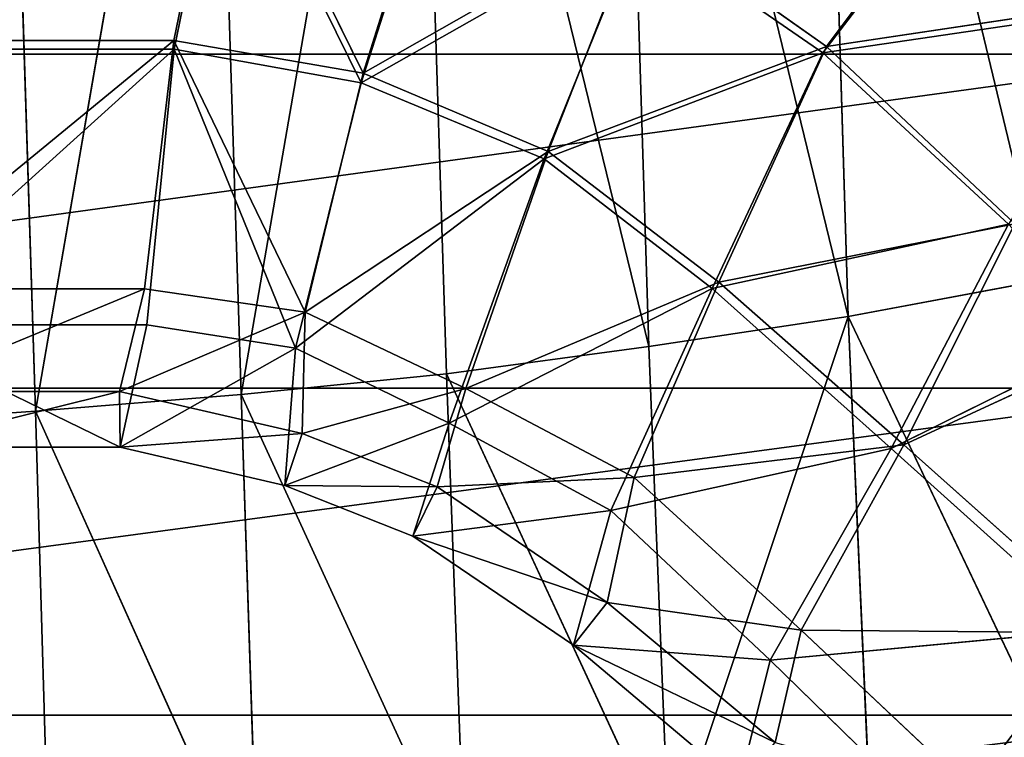
# Model space of a CAD drawing. Extents: x -327 to 321, y -332 to 363.
# Drawn here: x -1 to 15, y -295 to -284 of the extents above; entities that cross this region are included whole.
import ezdxf

# ---------------------------------------------------------------- set-up
doc = ezdxf.new("R2010")
doc.units = 0
doc.header["$MEASUREMENT"] = 0
doc.layers.get('0').update_dxf_attribs({"linetype": 'CONTINUOUS'})

# ---------------------------------------------------------------- blocks, each defined once
blk = doc.blocks.new('CYLINDER05')
for p, q in [((143.559, -278.563, 46.373), (105.992, -288.629, 46.373)), ((143.559, -278.563, -2.129), (105.992, -288.629, -2.129)), ((144.908, -283.599, 47.481), (107.342, -293.665, 47.481)), ((144.908, -283.599, -3.238), (107.342, -293.665, -3.238)), ((146.288, -288.748, 47.481), (108.721, -298.814, 47.481)), ((146.288, -288.748, -3.238), (108.721, -298.814, -3.238))]:
    blk.add_line(p, q)
mesh = blk.add_polyface()
corners = [(105.992, -288.629, 46.373), (142.298, -273.859, 44.204), (104.732, -283.925, 44.204), (143.559, -278.563, 46.373)]
mesh.append_faces([[corners[k] for k in face] for face in [(0, 1, 2), (1, 0, 3)]], dxfattribs={"vtx0": -1})
mesh = blk.add_polyface()
corners = [(142.298, -273.859, 0.039), (105.992, -288.629, -2.129), (104.732, -283.925, 0.039), (143.559, -278.563, -2.129)]
mesh.append_faces([[corners[k] for k in face] for face in [(0, 1, 2), (1, 0, 3)]], dxfattribs={"vtx0": -1})
mesh = blk.add_polyface()
corners = [(107.342, -293.665, 47.481), (143.559, -278.563, 46.373), (105.992, -288.629, 46.373), (144.908, -283.599, 47.481)]
mesh.append_faces([[corners[k] for k in face] for face in [(0, 1, 2), (1, 0, 3)]], dxfattribs={"vtx0": -1})
mesh = blk.add_polyface()
corners = [(143.559, -278.563, -2.129), (107.342, -293.665, -3.238), (105.992, -288.629, -2.129), (144.908, -283.599, -3.238)]
mesh.append_faces([[corners[k] for k in face] for face in [(0, 1, 2), (1, 0, 3)]], dxfattribs={"vtx0": -1})
mesh = blk.add_polyface()
corners = [(108.721, -298.814, 47.481), (144.908, -283.599, 47.481), (107.342, -293.665, 47.481), (146.288, -288.748, 47.481)]
mesh.append_faces([[corners[k] for k in face] for face in [(0, 1, 2), (1, 0, 3)]], dxfattribs={"vtx0": -1})
mesh = blk.add_polyface()
corners = [(144.908, -283.599, -3.238), (108.721, -298.814, -3.238), (107.342, -293.665, -3.238), (146.288, -288.748, -3.238)]
mesh.append_faces([[corners[k] for k in face] for face in [(0, 1, 2), (1, 0, 3)]], dxfattribs={"vtx0": -1})
mesh = blk.add_polyface()
corners = [(110.071, -303.851, 46.373), (146.288, -288.748, 47.481), (108.721, -298.814, 47.481), (147.637, -293.785, 46.373)]
mesh.append_faces([[corners[k] for k in face] for face in [(0, 1, 2), (1, 0, 3)]], dxfattribs={"vtx0": -1})
mesh = blk.add_polyface()
corners = [(146.288, -288.748, -3.238), (110.071, -303.851, -2.129), (108.721, -298.814, -3.238), (147.638, -293.785, -2.129)]
mesh.append_faces([[corners[k] for k in face] for face in [(0, 1, 2), (1, 0, 3)]], dxfattribs={"vtx0": -1})
blk = doc.blocks.new('GROUP033_1')
for p, q in [((113.21, -285.542, 61.055), (113.251, -287.59, 52.207)), ((113.21, -285.542, 61.055), (116.338, -287.008, 61.007)), ((109.917, -285.721, 52.017), (113.251, -287.59, 52.207)), ((112.894, -288.181, 52.816), (109.405, -286.303, 52.512)), ((112.894, -288.181, 52.816), (112.833, -286.342, 61.306)), ((116, -287.806, 61.315), (112.833, -286.342, 61.306)), ((112.833, -286.342, 61.306), (116.338, -287.008, 61.007)), ((113.251, -287.59, 52.207), (116.338, -287.008, 61.007)), ((116, -287.806, 61.315), (116.338, -287.008, 61.007)), ((116.338, -287.008, 61.007), (116.32, -289.242, 52.227)), ((116.338, -287.008, 61.007), (119.269, -288.027, 61.031)), ((124.141, -288.192, 61.065), (127.606, -287.264, 61.065)), ((113.251, -287.59, 52.207), (108.404, -289.389, 49.776)), ((112.26, -291.349, 50.604), (113.251, -287.59, 52.207)), ((113.251, -287.59, 52.207), (116.32, -289.242, 52.227)), ((116, -287.806, 61.315), (112.894, -288.181, 52.816)), ((116.098, -289.842, 52.888), (116, -287.806, 61.315)), ((119.096, -288.887, 61.307), (116, -287.806, 61.315)), ((116, -287.806, 61.315), (119.269, -288.027, 61.031)), ((116.32, -289.242, 52.227), (119.269, -288.027, 61.031)), ((119.096, -288.887, 61.307), (119.269, -288.027, 61.031)), ((119.269, -288.027, 61.031), (119.175, -289.916, 51.943)), ((119.269, -288.027, 61.031), (121.447, -288.278, 61.029)), ((124.385, -289.043, 61.316), (127.819, -288.123, 61.316)), ((108.057, -289.434, 50.627), (112.894, -288.181, 52.816)), ((112.894, -288.181, 52.816), (112.077, -291.461, 51.498)), ((116.098, -289.842, 52.888), (112.894, -288.181, 52.816)), ((119.096, -288.887, 61.307), (121.447, -288.278, 61.029)), ((119.175, -289.916, 51.943), (121.447, -288.278, 61.029)), ((121.397, -289.152, 61.312), (124.141, -288.192, 61.065)), ((121.397, -289.152, 61.312), (121.447, -288.278, 61.029)), ((121.447, -288.278, 61.029), (124.141, -288.192, 61.065)), ((121.447, -288.278, 61.029), (121.849, -290.442, 51.985)), ((121.849, -290.442, 51.985), (124.141, -288.192, 61.065)), ((124.141, -288.192, 61.065), (124.238, -290.185, 51.625)), ((124.385, -289.043, 61.316), (124.141, -288.192, 61.065)), ((119.096, -288.887, 61.307), (116.098, -289.842, 52.888)), ((119.06, -290.521, 52.626), (119.096, -288.887, 61.307)), ((121.397, -289.152, 61.312), (119.096, -288.887, 61.307)), ((124.385, -289.043, 61.316), (121.397, -289.152, 61.312)), ((124.385, -289.043, 61.316), (121.851, -291.034, 52.689)), ((128.519, -289.038, 51.625), (124.238, -290.185, 51.625)), ((124.42, -290.732, 52.342), (124.385, -289.043, 61.316)), ((112.26, -291.349, 50.604), (116.32, -289.242, 52.227)), ((116.32, -289.242, 52.227), (115.679, -293.078, 50.918)), ((119.175, -289.916, 51.943), (116.32, -289.242, 52.227)), ((121.397, -289.152, 61.312), (119.06, -290.521, 52.626)), ((121.851, -291.034, 52.689), (121.397, -289.152, 61.312)), ((108.404, -289.389, 49.776), (112.26, -291.349, 50.604)), ((112.077, -291.461, 51.498), (108.057, -289.434, 50.627)), ((128.634, -289.603, 52.342), (124.42, -290.732, 52.342)), ((116.098, -289.842, 52.888), (112.077, -291.461, 51.498)), ((115.6, -293.206, 51.826), (116.098, -289.842, 52.888)), ((116.098, -289.842, 52.888), (119.06, -290.521, 52.626)), ((119.175, -289.916, 51.943), (115.679, -293.078, 50.918)), ((118.802, -294.382, 50.978), (119.175, -289.916, 51.943)), ((121.849, -290.442, 51.985), (119.175, -289.916, 51.943)), ((124.238, -290.185, 51.625), (121.849, -290.442, 51.985)), ((124.238, -290.185, 51.625), (124.954, -294.544, 50.917)), ((115.6, -293.206, 51.826), (119.06, -290.521, 52.626)), ((119.06, -290.521, 52.626), (118.77, -294.513, 51.888)), ((121.849, -290.442, 51.985), (118.802, -294.382, 50.978)), ((119.06, -290.521, 52.626), (121.851, -291.034, 52.689)), ((124.954, -294.544, 50.917), (121.849, -290.442, 51.985)), ((121.934, -294.798, 50.934), (121.849, -290.442, 51.985)), ((121.851, -291.034, 52.689), (124.42, -290.732, 52.342)), ((124.993, -294.68, 51.826), (124.42, -290.732, 52.342)), ((118.77, -294.513, 51.888), (121.851, -291.034, 52.689)), ((121.851, -291.034, 52.689), (124.993, -294.68, 51.826)), ((121.851, -291.034, 52.689), (121.943, -294.956, 51.84)), ((109.097, -293.948, 51.177), (112.077, -291.461, 51.498)), ((112.26, -291.349, 50.604), (109.284, -293.975, 50.277)), ((112.077, -291.461, 51.498), (111.281, -295.326, 51.54)), ((111.377, -295.294, 50.625), (112.26, -291.349, 50.604)), ((115.6, -293.206, 51.826), (112.077, -291.461, 51.498)), ((112.26, -291.349, 50.604), (115.679, -293.078, 50.918)), ((115.679, -293.078, 50.918), (111.377, -295.294, 50.625)), ((114.946, -297.166, 50.638), (115.679, -293.078, 50.918)), ((115.679, -293.078, 50.918), (118.802, -294.382, 50.978)), ((124.954, -294.544, 50.917), (130.078, -293.171, 50.917)), ((111.281, -295.326, 51.54), (115.6, -293.206, 51.826)), ((115.6, -293.206, 51.826), (114.917, -297.278, 51.551)), ((118.77, -294.513, 51.888), (115.6, -293.206, 51.826)), ((130.112, -293.309, 51.826), (124.993, -294.68, 51.826)), ((114.946, -297.166, 50.638), (118.802, -294.382, 50.978)), ((118.802, -294.382, 50.978), (118.31, -298.369, 50.495)), ((118.802, -294.382, 50.978), (121.934, -294.798, 50.934)), ((118.77, -294.513, 51.888), (114.917, -297.278, 51.551)), ((118.317, -298.537, 51.4), (118.77, -294.513, 51.888)), ((121.943, -294.956, 51.84), (118.77, -294.513, 51.888)), ((121.934, -294.798, 50.934), (124.954, -294.544, 50.917)), ((124.954, -294.544, 50.917), (125.194, -298.517, 50.32)), ((124.993, -294.68, 51.826), (121.943, -294.956, 51.84)), ((124.993, -294.68, 51.826), (125.235, -298.721, 51.216)), ((121.934, -294.798, 50.934), (118.31, -298.369, 50.495)), ((121.748, -298.807, 50.37), (121.934, -294.798, 50.934)), ((125.194, -298.517, 50.32), (121.934, -294.798, 50.934)), ((118.317, -298.537, 51.4), (121.943, -294.956, 51.84)), ((121.943, -294.956, 51.84), (121.769, -299.008, 51.268)), ((121.943, -294.956, 51.84), (125.235, -298.721, 51.216)), ((114.917, -297.278, 51.551), (111.281, -295.326, 51.54)), ((111.377, -295.294, 50.625), (114.946, -297.166, 50.638)), ((109.964, -299.438, 51.005), (114.917, -297.278, 51.551)), ((114.946, -297.166, 50.638), (110.142, -299.241, 50.124)), ((114.917, -297.278, 51.551), (113.201, -301.582, 50.728)), ((113.237, -301.342, 49.841), (114.946, -297.166, 50.638)), ((118.317, -298.537, 51.4), (114.917, -297.278, 51.551)), ((114.946, -297.166, 50.638), (118.31, -298.369, 50.495))]:
    blk.add_line(p, q)
mesh = blk.add_polyface()
corners = [(109.917, -285.721, 52.017), (108.404, -289.389, 49.776), (106.458, -285.238, 48.91)]
mesh.append_faces([[corners[k] for k in face] for face in [(0, 1, 2)]])
mesh = blk.add_polyface()
corners = [(109.405, -286.303, 52.512), (105.827, -285.46, 49.542), (108.057, -289.434, 50.627)]
mesh.append_faces([[corners[k] for k in face] for face in [(0, 1, 2)]])
mesh = blk.add_polyface()
corners = [(113.21, -285.542, 61.055), (113.251, -287.59, 52.207), (109.917, -285.721, 52.017)]
mesh.append_faces([[corners[k] for k in face] for face in [(0, 1, 2)]])
mesh = blk.add_polyface()
corners = [(116.338, -287.008, 61.007), (113.21, -285.542, 61.055), (112.833, -286.342, 61.306)]
mesh.append_faces([[corners[k] for k in face] for face in [(0, 1, 2)]])
mesh = blk.add_polyface()
corners = [(113.21, -285.542, 61.055), (116.338, -287.008, 61.007), (113.251, -287.59, 52.207)]
mesh.append_faces([[corners[k] for k in face] for face in [(0, 1, 2)]])
mesh = blk.add_polyface()
corners = [(113.251, -287.59, 52.207), (108.404, -289.389, 49.776), (109.917, -285.721, 52.017)]
mesh.append_faces([[corners[k] for k in face] for face in [(0, 1, 2)]])
mesh = blk.add_polyface()
corners = [(112.894, -288.181, 52.816), (109.405, -286.303, 52.512), (108.057, -289.434, 50.627)]
mesh.append_faces([[corners[k] for k in face] for face in [(0, 1, 2)]])
mesh = blk.add_polyface()
corners = [(112.833, -286.342, 61.306), (109.405, -286.303, 52.512), (112.894, -288.181, 52.816)]
mesh.append_faces([[corners[k] for k in face] for face in [(0, 1, 2)]])
mesh = blk.add_polyface()
corners = [(116, -287.806, 61.315), (112.833, -286.342, 61.306), (112.894, -288.181, 52.816)]
mesh.append_faces([[corners[k] for k in face] for face in [(0, 1, 2)]])
mesh = blk.add_polyface()
corners = [(116.338, -287.008, 61.007), (112.833, -286.342, 61.306), (116, -287.806, 61.315)]
mesh.append_faces([[corners[k] for k in face] for face in [(0, 1, 2)]])
mesh = blk.add_polyface()
corners = [(116.338, -287.008, 61.007), (116.32, -289.242, 52.227), (113.251, -287.59, 52.207)]
mesh.append_faces([[corners[k] for k in face] for face in [(0, 1, 2)]])
mesh = blk.add_polyface()
corners = [(119.269, -288.027, 61.031), (116.338, -287.008, 61.007), (116, -287.806, 61.315)]
mesh.append_faces([[corners[k] for k in face] for face in [(0, 1, 2)]])
mesh = blk.add_polyface()
corners = [(119.269, -288.027, 61.031), (116.32, -289.242, 52.227), (116.338, -287.008, 61.007)]
mesh.append_faces([[corners[k] for k in face] for face in [(0, 1, 2)]])
mesh = blk.add_polyface()
corners = [(124.385, -289.043, 61.316), (127.606, -287.264, 61.065), (124.141, -288.192, 61.065), (127.819, -288.123, 61.316)]
mesh.append_faces([[corners[k] for k in face] for face in [(0, 1, 2), (1, 0, 3)]], dxfattribs={"vtx0": -1})
mesh = blk.add_polyface()
corners = [(124.141, -288.192, 61.065), (128.519, -289.038, 51.625), (124.238, -290.185, 51.625), (127.606, -287.264, 61.065)]
mesh.append_faces([[corners[k] for k in face] for face in [(0, 1, 2), (1, 0, 3)]], dxfattribs={"vtx0": -1})
mesh = blk.add_polyface()
corners = [(113.251, -287.59, 52.207), (112.26, -291.349, 50.604), (108.404, -289.389, 49.776)]
mesh.append_faces([[corners[k] for k in face] for face in [(0, 1, 2)]])
mesh = blk.add_polyface()
corners = [(116.32, -289.242, 52.227), (112.26, -291.349, 50.604), (113.251, -287.59, 52.207)]
mesh.append_faces([[corners[k] for k in face] for face in [(0, 1, 2)]])
mesh = blk.add_polyface()
corners = [(116, -287.806, 61.315), (112.894, -288.181, 52.816), (116.098, -289.842, 52.888)]
mesh.append_faces([[corners[k] for k in face] for face in [(0, 1, 2)]])
mesh = blk.add_polyface()
corners = [(116, -287.806, 61.315), (116.098, -289.842, 52.888), (119.096, -288.887, 61.307)]
mesh.append_faces([[corners[k] for k in face] for face in [(0, 1, 2)]])
mesh = blk.add_polyface()
corners = [(119.269, -288.027, 61.031), (116, -287.806, 61.315), (119.096, -288.887, 61.307)]
mesh.append_faces([[corners[k] for k in face] for face in [(0, 1, 2)]])
mesh = blk.add_polyface()
corners = [(119.269, -288.027, 61.031), (119.175, -289.916, 51.943), (116.32, -289.242, 52.227)]
mesh.append_faces([[corners[k] for k in face] for face in [(0, 1, 2)]])
mesh = blk.add_polyface()
corners = [(121.447, -288.278, 61.029), (119.269, -288.027, 61.031), (119.096, -288.887, 61.307)]
mesh.append_faces([[corners[k] for k in face] for face in [(0, 1, 2)]])
mesh = blk.add_polyface()
corners = [(119.269, -288.027, 61.031), (121.447, -288.278, 61.029), (119.175, -289.916, 51.943)]
mesh.append_faces([[corners[k] for k in face] for face in [(0, 1, 2)]])
mesh = blk.add_polyface()
corners = [(127.819, -288.123, 61.316), (124.42, -290.732, 52.342), (128.634, -289.603, 52.342), (124.385, -289.043, 61.316)]
mesh.append_faces([[corners[k] for k in face] for face in [(0, 1, 2), (1, 0, 3)]], dxfattribs={"vtx0": -1})
mesh = blk.add_polyface()
corners = [(112.894, -288.181, 52.816), (108.057, -289.434, 50.627), (112.077, -291.461, 51.498)]
mesh.append_faces([[corners[k] for k in face] for face in [(0, 1, 2)]])
mesh = blk.add_polyface()
corners = [(116.098, -289.842, 52.888), (112.894, -288.181, 52.816), (112.077, -291.461, 51.498)]
mesh.append_faces([[corners[k] for k in face] for face in [(0, 1, 2)]])
mesh = blk.add_polyface()
corners = [(121.447, -288.278, 61.029), (119.096, -288.887, 61.307), (121.397, -289.152, 61.312)]
mesh.append_faces([[corners[k] for k in face] for face in [(0, 1, 2)]])
mesh = blk.add_polyface()
corners = [(121.447, -288.278, 61.029), (121.849, -290.442, 51.985), (119.175, -289.916, 51.943)]
mesh.append_faces([[corners[k] for k in face] for face in [(0, 1, 2)]])
mesh = blk.add_polyface()
corners = [(124.141, -288.192, 61.065), (121.447, -288.278, 61.029), (121.397, -289.152, 61.312)]
mesh.append_faces([[corners[k] for k in face] for face in [(0, 1, 2)]])
mesh = blk.add_polyface()
corners = [(124.385, -289.043, 61.316), (124.141, -288.192, 61.065), (121.397, -289.152, 61.312)]
mesh.append_faces([[corners[k] for k in face] for face in [(0, 1, 2)]])
mesh = blk.add_polyface()
corners = [(124.141, -288.192, 61.065), (121.849, -290.442, 51.985), (121.447, -288.278, 61.029)]
mesh.append_faces([[corners[k] for k in face] for face in [(0, 1, 2)]])
mesh = blk.add_polyface()
corners = [(124.141, -288.192, 61.065), (124.238, -290.185, 51.625), (121.849, -290.442, 51.985)]
mesh.append_faces([[corners[k] for k in face] for face in [(0, 1, 2)]])
mesh = blk.add_polyface()
corners = [(119.096, -288.887, 61.307), (116.098, -289.842, 52.888), (119.06, -290.521, 52.626)]
mesh.append_faces([[corners[k] for k in face] for face in [(0, 1, 2)]])
mesh = blk.add_polyface()
corners = [(121.397, -289.152, 61.312), (119.096, -288.887, 61.307), (119.06, -290.521, 52.626)]
mesh.append_faces([[corners[k] for k in face] for face in [(0, 1, 2)]])
mesh = blk.add_polyface()
corners = [(124.385, -289.043, 61.316), (121.397, -289.152, 61.312), (121.851, -291.034, 52.689)]
mesh.append_faces([[corners[k] for k in face] for face in [(0, 1, 2)]])
mesh = blk.add_polyface()
corners = [(124.385, -289.043, 61.316), (121.851, -291.034, 52.689), (124.42, -290.732, 52.342)]
mesh.append_faces([[corners[k] for k in face] for face in [(0, 1, 2)]])
mesh = blk.add_polyface()
corners = [(128.519, -289.038, 51.625), (124.954, -294.544, 50.917), (124.238, -290.185, 51.625), (130.078, -293.171, 50.917)]
mesh.append_faces([[corners[k] for k in face] for face in [(0, 1, 2), (1, 0, 3)]], dxfattribs={"vtx0": -1})
mesh = blk.add_polyface()
corners = [(116.32, -289.242, 52.227), (115.679, -293.078, 50.918), (112.26, -291.349, 50.604)]
mesh.append_faces([[corners[k] for k in face] for face in [(0, 1, 2)]])
mesh = blk.add_polyface()
corners = [(119.175, -289.916, 51.943), (115.679, -293.078, 50.918), (116.32, -289.242, 52.227)]
mesh.append_faces([[corners[k] for k in face] for face in [(0, 1, 2)]])
mesh = blk.add_polyface()
corners = [(121.397, -289.152, 61.312), (119.06, -290.521, 52.626), (121.851, -291.034, 52.689)]
mesh.append_faces([[corners[k] for k in face] for face in [(0, 1, 2)]])
mesh = blk.add_polyface()
corners = [(112.26, -291.349, 50.604), (109.284, -293.975, 50.277), (108.404, -289.389, 49.776)]
mesh.append_faces([[corners[k] for k in face] for face in [(0, 1, 2)]])
mesh = blk.add_polyface()
corners = [(112.077, -291.461, 51.498), (108.057, -289.434, 50.627), (109.097, -293.948, 51.177)]
mesh.append_faces([[corners[k] for k in face] for face in [(0, 1, 2)]])
mesh = blk.add_polyface()
corners = [(124.993, -294.68, 51.826), (128.634, -289.603, 52.342), (124.42, -290.732, 52.342), (130.112, -293.309, 51.826)]
mesh.append_faces([[corners[k] for k in face] for face in [(0, 1, 2), (1, 0, 3)]], dxfattribs={"vtx0": -1})
mesh = blk.add_polyface()
corners = [(116.098, -289.842, 52.888), (112.077, -291.461, 51.498), (115.6, -293.206, 51.826)]
mesh.append_faces([[corners[k] for k in face] for face in [(0, 1, 2)]])
mesh = blk.add_polyface()
corners = [(119.06, -290.521, 52.626), (116.098, -289.842, 52.888), (115.6, -293.206, 51.826)]
mesh.append_faces([[corners[k] for k in face] for face in [(0, 1, 2)]])
mesh = blk.add_polyface()
corners = [(119.175, -289.916, 51.943), (118.802, -294.382, 50.978), (115.679, -293.078, 50.918)]
mesh.append_faces([[corners[k] for k in face] for face in [(0, 1, 2)]])
mesh = blk.add_polyface()
corners = [(121.849, -290.442, 51.985), (118.802, -294.382, 50.978), (119.175, -289.916, 51.943)]
mesh.append_faces([[corners[k] for k in face] for face in [(0, 1, 2)]])
mesh = blk.add_polyface()
corners = [(124.954, -294.544, 50.917), (121.849, -290.442, 51.985), (124.238, -290.185, 51.625)]
mesh.append_faces([[corners[k] for k in face] for face in [(0, 1, 2)]])
mesh = blk.add_polyface()
corners = [(119.06, -290.521, 52.626), (115.6, -293.206, 51.826), (118.77, -294.513, 51.888)]
mesh.append_faces([[corners[k] for k in face] for face in [(0, 1, 2)]])
mesh = blk.add_polyface()
corners = [(121.851, -291.034, 52.689), (119.06, -290.521, 52.626), (118.77, -294.513, 51.888)]
mesh.append_faces([[corners[k] for k in face] for face in [(0, 1, 2)]])
mesh = blk.add_polyface()
corners = [(121.934, -294.798, 50.934), (118.802, -294.382, 50.978), (121.849, -290.442, 51.985)]
mesh.append_faces([[corners[k] for k in face] for face in [(0, 1, 2)]])
mesh = blk.add_polyface()
corners = [(124.954, -294.544, 50.917), (121.934, -294.798, 50.934), (121.849, -290.442, 51.985)]
mesh.append_faces([[corners[k] for k in face] for face in [(0, 1, 2)]])
mesh = blk.add_polyface()
corners = [(124.993, -294.68, 51.826), (124.42, -290.732, 52.342), (121.851, -291.034, 52.689)]
mesh.append_faces([[corners[k] for k in face] for face in [(0, 1, 2)]])
mesh = blk.add_polyface()
corners = [(121.943, -294.956, 51.84), (121.851, -291.034, 52.689), (118.77, -294.513, 51.888)]
mesh.append_faces([[corners[k] for k in face] for face in [(0, 1, 2)]])
mesh = blk.add_polyface()
corners = [(124.993, -294.68, 51.826), (121.851, -291.034, 52.689), (121.943, -294.956, 51.84)]
mesh.append_faces([[corners[k] for k in face] for face in [(0, 1, 2)]])
mesh = blk.add_polyface()
corners = [(112.077, -291.461, 51.498), (109.097, -293.948, 51.177), (111.281, -295.326, 51.54)]
mesh.append_faces([[corners[k] for k in face] for face in [(0, 1, 2)]])
mesh = blk.add_polyface()
corners = [(112.26, -291.349, 50.604), (111.377, -295.294, 50.625), (109.284, -293.975, 50.277)]
mesh.append_faces([[corners[k] for k in face] for face in [(0, 1, 2)]])
mesh = blk.add_polyface()
corners = [(115.6, -293.206, 51.826), (112.077, -291.461, 51.498), (111.281, -295.326, 51.54)]
mesh.append_faces([[corners[k] for k in face] for face in [(0, 1, 2)]])
mesh = blk.add_polyface()
corners = [(115.679, -293.078, 50.918), (111.377, -295.294, 50.625), (112.26, -291.349, 50.604)]
mesh.append_faces([[corners[k] for k in face] for face in [(0, 1, 2)]])
mesh = blk.add_polyface()
corners = [(115.679, -293.078, 50.918), (114.946, -297.166, 50.638), (111.377, -295.294, 50.625)]
mesh.append_faces([[corners[k] for k in face] for face in [(0, 1, 2)]])
mesh = blk.add_polyface()
corners = [(118.802, -294.382, 50.978), (114.946, -297.166, 50.638), (115.679, -293.078, 50.918)]
mesh.append_faces([[corners[k] for k in face] for face in [(0, 1, 2)]])
mesh = blk.add_polyface()
corners = [(130.078, -293.171, 50.917), (125.194, -298.517, 50.32), (124.954, -294.544, 50.917), (131.856, -296.731, 50.32)]
mesh.append_faces([[corners[k] for k in face] for face in [(0, 1, 2), (1, 0, 3)]], dxfattribs={"vtx0": -1})
mesh = blk.add_polyface()
corners = [(115.6, -293.206, 51.826), (111.281, -295.326, 51.54), (114.917, -297.278, 51.551)]
mesh.append_faces([[corners[k] for k in face] for face in [(0, 1, 2)]])
mesh = blk.add_polyface()
corners = [(118.77, -294.513, 51.888), (115.6, -293.206, 51.826), (114.917, -297.278, 51.551)]
mesh.append_faces([[corners[k] for k in face] for face in [(0, 1, 2)]])
mesh = blk.add_polyface()
corners = [(125.235, -298.721, 51.216), (130.112, -293.309, 51.826), (124.993, -294.68, 51.826), (131.923, -296.929, 51.216)]
mesh.append_faces([[corners[k] for k in face] for face in [(0, 1, 2), (1, 0, 3)]], dxfattribs={"vtx0": -1})
mesh = blk.add_polyface()
corners = [(118.802, -294.382, 50.978), (118.31, -298.369, 50.495), (114.946, -297.166, 50.638)]
mesh.append_faces([[corners[k] for k in face] for face in [(0, 1, 2)]])
mesh = blk.add_polyface()
corners = [(121.934, -294.798, 50.934), (118.31, -298.369, 50.495), (118.802, -294.382, 50.978)]
mesh.append_faces([[corners[k] for k in face] for face in [(0, 1, 2)]])
mesh = blk.add_polyface()
corners = [(118.77, -294.513, 51.888), (114.917, -297.278, 51.551), (118.317, -298.537, 51.4)]
mesh.append_faces([[corners[k] for k in face] for face in [(0, 1, 2)]])
mesh = blk.add_polyface()
corners = [(121.943, -294.956, 51.84), (118.77, -294.513, 51.888), (118.317, -298.537, 51.4)]
mesh.append_faces([[corners[k] for k in face] for face in [(0, 1, 2)]])
mesh = blk.add_polyface()
corners = [(125.194, -298.517, 50.32), (121.934, -294.798, 50.934), (124.954, -294.544, 50.917)]
mesh.append_faces([[corners[k] for k in face] for face in [(0, 1, 2)]])
mesh = blk.add_polyface()
corners = [(125.235, -298.721, 51.216), (124.993, -294.68, 51.826), (121.943, -294.956, 51.84)]
mesh.append_faces([[corners[k] for k in face] for face in [(0, 1, 2)]])
mesh = blk.add_polyface()
corners = [(121.934, -294.798, 50.934), (121.748, -298.807, 50.37), (118.31, -298.369, 50.495)]
mesh.append_faces([[corners[k] for k in face] for face in [(0, 1, 2)]])
mesh = blk.add_polyface()
corners = [(125.194, -298.517, 50.32), (121.748, -298.807, 50.37), (121.934, -294.798, 50.934)]
mesh.append_faces([[corners[k] for k in face] for face in [(0, 1, 2)]])
mesh = blk.add_polyface()
corners = [(121.943, -294.956, 51.84), (118.317, -298.537, 51.4), (121.769, -299.008, 51.268)]
mesh.append_faces([[corners[k] for k in face] for face in [(0, 1, 2)]])
mesh = blk.add_polyface()
corners = [(125.235, -298.721, 51.216), (121.943, -294.956, 51.84), (121.769, -299.008, 51.268)]
mesh.append_faces([[corners[k] for k in face] for face in [(0, 1, 2)]])
mesh = blk.add_polyface()
corners = [(114.917, -297.278, 51.551), (111.281, -295.326, 51.54), (109.964, -299.438, 51.005)]
mesh.append_faces([[corners[k] for k in face] for face in [(0, 1, 2)]])
mesh = blk.add_polyface()
corners = [(114.946, -297.166, 50.638), (110.142, -299.241, 50.124), (111.377, -295.294, 50.625)]
mesh.append_faces([[corners[k] for k in face] for face in [(0, 1, 2)]])
mesh = blk.add_polyface()
corners = [(114.917, -297.278, 51.551), (109.964, -299.438, 51.005), (113.201, -301.582, 50.728)]
mesh.append_faces([[corners[k] for k in face] for face in [(0, 1, 2)]])
mesh = blk.add_polyface()
corners = [(114.946, -297.166, 50.638), (113.237, -301.342, 49.841), (110.142, -299.241, 50.124)]
mesh.append_faces([[corners[k] for k in face] for face in [(0, 1, 2)]])
mesh = blk.add_polyface()
corners = [(118.317, -298.537, 51.4), (114.917, -297.278, 51.551), (113.201, -301.582, 50.728)]
mesh.append_faces([[corners[k] for k in face] for face in [(0, 1, 2)]])
mesh = blk.add_polyface()
corners = [(118.31, -298.369, 50.495), (113.237, -301.342, 49.841), (114.946, -297.166, 50.638)]
mesh.append_faces([[corners[k] for k in face] for face in [(0, 1, 2)]])
blk = doc.blocks.new('GROUP_13')
at = {"color": 250, "rotation": 345.0000193745053}
for name in ['GROUP033_1', 'CYLINDER05']:
    blk.add_blockref(name, (-47.115, 343.723, -21.548), dxfattribs=at)
blk = doc.blocks.new('GROUP_16')
at = {"color": 250}
for p, q in [((11.946, -273.301, 110.018), (12.415, -288.688, 105.693)), ((15.51, -288.111, 104.839), (11.946, -273.301, 110.018)), ((8.753, -273.639, 110.705), (12.415, -288.688, 105.693)), ((8.753, -273.639, 110.705), (9.235, -289.167, 106.323)), ((5.511, -273.901, 111.172), (2.734, -289.936, 107.084)), ((5.511, -273.901, 111.172), (9.235, -289.167, 106.323)), ((5.511, -273.901, 111.172), (6.01, -289.604, 106.811)), ((2.235, -274.113, 111.417), (-0.545, -290.2, 107.122)), ((2.235, -274.113, 111.417), (2.734, -289.936, 107.084)), ((-1.052, -274.298, 111.448), (-0.545, -290.2, 107.122)), ((12.415, -288.688, 105.693), (15.51, -288.111, 104.839)), ((12.415, -288.688, 105.693), (9.235, -289.167, 106.323)), ((12.415, -288.688, 105.693), (9.559, -297.255, 103.768)), ((12.415, -288.688, 105.693), (15.882, -295.986, 102.289)), ((12.415, -288.688, 105.693), (12.768, -296.693, 103.145)), ((9.235, -289.167, 106.323), (6.01, -289.604, 106.811)), ((9.235, -289.167, 106.323), (9.559, -297.255, 103.768)), ((2.734, -289.936, 107.084), (6.01, -289.604, 106.811)), ((6.01, -289.604, 106.811), (6.305, -297.718, 104.262)), ((9.559, -297.255, 103.768), (6.01, -289.604, 106.811)), ((-0.545, -290.2, 107.122), (2.734, -289.936, 107.084)), ((3.006, -298.099, 104.544), (2.734, -289.936, 107.084)), ((2.734, -289.936, 107.084), (6.305, -297.718, 104.262)), ((-3.822, -290.426, 106.978), (-0.545, -290.2, 107.122)), ((-0.307, -298.41, 104.603), (-0.545, -290.2, 107.122)), ((3.006, -298.099, 104.544), (-0.545, -290.2, 107.122))]:
    blk.add_line(p, q, dxfattribs=at)
at = {"color": 250, "rotation": 179.9999999999999}
blk.add_blockref('GROUP_13', (-0.987, -257.551, 24.806), dxfattribs=at)
at = {"color": 250}
mesh = blk.add_polyface(dxfattribs=at)
corners = [(15.51, -288.111, 104.839), (15.058, -272.909, 109.137), (11.946, -273.301, 110.018)]
mesh.append_faces([[corners[k] for k in face] for face in [(0, 1, 2)]], dxfattribs={"color": 250})
mesh = blk.add_polyface(dxfattribs=at)
corners = [(12.415, -288.688, 105.693), (11.946, -273.301, 110.018), (8.753, -273.639, 110.705)]
mesh.append_faces([[corners[k] for k in face] for face in [(0, 1, 2)]], dxfattribs={"color": 250})
mesh = blk.add_polyface(dxfattribs=at)
corners = [(15.51, -288.111, 104.839), (11.946, -273.301, 110.018), (12.415, -288.688, 105.693)]
mesh.append_faces([[corners[k] for k in face] for face in [(0, 1, 2)]], dxfattribs={"color": 250})
mesh = blk.add_polyface(dxfattribs=at)
corners = [(9.235, -289.167, 106.323), (8.753, -273.639, 110.705), (5.511, -273.901, 111.172)]
mesh.append_faces([[corners[k] for k in face] for face in [(0, 1, 2)]], dxfattribs={"color": 250})
mesh = blk.add_polyface(dxfattribs=at)
corners = [(12.415, -288.688, 105.693), (8.753, -273.639, 110.705), (9.235, -289.167, 106.323)]
mesh.append_faces([[corners[k] for k in face] for face in [(0, 1, 2)]], dxfattribs={"color": 250})
mesh = blk.add_polyface(dxfattribs=at)
corners = [(5.511, -273.901, 111.172), (2.235, -274.113, 111.417), (2.734, -289.936, 107.084)]
mesh.append_faces([[corners[k] for k in face] for face in [(0, 1, 2)]], dxfattribs={"color": 250})
mesh = blk.add_polyface(dxfattribs=at)
corners = [(6.01, -289.604, 106.811), (5.511, -273.901, 111.172), (2.734, -289.936, 107.084)]
mesh.append_faces([[corners[k] for k in face] for face in [(0, 1, 2)]], dxfattribs={"color": 250})
mesh = blk.add_polyface(dxfattribs=at)
corners = [(9.235, -289.167, 106.323), (5.511, -273.901, 111.172), (6.01, -289.604, 106.811)]
mesh.append_faces([[corners[k] for k in face] for face in [(0, 1, 2)]], dxfattribs={"color": 250})
mesh = blk.add_polyface(dxfattribs=at)
corners = [(2.235, -274.113, 111.417), (-1.052, -274.298, 111.448), (-0.545, -290.2, 107.122)]
mesh.append_faces([[corners[k] for k in face] for face in [(0, 1, 2)]], dxfattribs={"color": 250})
mesh = blk.add_polyface(dxfattribs=at)
corners = [(2.734, -289.936, 107.084), (2.235, -274.113, 111.417), (-0.545, -290.2, 107.122)]
mesh.append_faces([[corners[k] for k in face] for face in [(0, 1, 2)]], dxfattribs={"color": 250})
mesh = blk.add_polyface(dxfattribs=at)
corners = [(-0.545, -290.2, 107.122), (-1.052, -274.298, 111.448), (-3.822, -290.426, 106.978)]
mesh.append_faces([[corners[k] for k in face] for face in [(0, 1, 2)]], dxfattribs={"color": 250})
mesh = blk.add_polyface(dxfattribs=at)
corners = [(15.882, -295.986, 102.289), (15.51, -288.111, 104.839), (12.415, -288.688, 105.693)]
mesh.append_faces([[corners[k] for k in face] for face in [(0, 1, 2)]], dxfattribs={"color": 250})
mesh = blk.add_polyface(dxfattribs=at)
corners = [(12.415, -288.688, 105.693), (9.235, -289.167, 106.323), (9.559, -297.255, 103.768)]
mesh.append_faces([[corners[k] for k in face] for face in [(0, 1, 2)]], dxfattribs={"color": 250})
mesh = blk.add_polyface(dxfattribs=at)
corners = [(12.768, -296.693, 103.145), (12.415, -288.688, 105.693), (9.559, -297.255, 103.768)]
mesh.append_faces([[corners[k] for k in face] for face in [(0, 1, 2)]], dxfattribs={"color": 250})
mesh = blk.add_polyface(dxfattribs=at)
corners = [(15.882, -295.986, 102.289), (12.415, -288.688, 105.693), (12.768, -296.693, 103.145)]
mesh.append_faces([[corners[k] for k in face] for face in [(0, 1, 2)]], dxfattribs={"color": 250})
mesh = blk.add_polyface(dxfattribs=at)
corners = [(9.559, -297.255, 103.768), (9.235, -289.167, 106.323), (6.01, -289.604, 106.811)]
mesh.append_faces([[corners[k] for k in face] for face in [(0, 1, 2)]], dxfattribs={"color": 250})
mesh = blk.add_polyface(dxfattribs=at)
corners = [(6.305, -297.718, 104.262), (6.01, -289.604, 106.811), (2.734, -289.936, 107.084)]
mesh.append_faces([[corners[k] for k in face] for face in [(0, 1, 2)]], dxfattribs={"color": 250})
mesh = blk.add_polyface(dxfattribs=at)
corners = [(9.559, -297.255, 103.768), (6.01, -289.604, 106.811), (6.305, -297.718, 104.262)]
mesh.append_faces([[corners[k] for k in face] for face in [(0, 1, 2)]], dxfattribs={"color": 250})
mesh = blk.add_polyface(dxfattribs=at)
corners = [(3.006, -298.099, 104.544), (2.734, -289.936, 107.084), (-0.545, -290.2, 107.122)]
mesh.append_faces([[corners[k] for k in face] for face in [(0, 1, 2)]], dxfattribs={"color": 250})
mesh = blk.add_polyface(dxfattribs=at)
corners = [(6.305, -297.718, 104.262), (2.734, -289.936, 107.084), (3.006, -298.099, 104.544)]
mesh.append_faces([[corners[k] for k in face] for face in [(0, 1, 2)]], dxfattribs={"color": 250})
mesh = blk.add_polyface(dxfattribs=at)
corners = [(-0.307, -298.41, 104.603), (-0.545, -290.2, 107.122), (-3.822, -290.426, 106.978)]
mesh.append_faces([[corners[k] for k in face] for face in [(0, 1, 2)]], dxfattribs={"color": 250})
mesh = blk.add_polyface(dxfattribs=at)
corners = [(3.006, -298.099, 104.544), (-0.545, -290.2, 107.122), (-0.307, -298.41, 104.603)]
mesh.append_faces([[corners[k] for k in face] for face in [(0, 1, 2)]], dxfattribs={"color": 250})
mesh = blk.add_polyface(dxfattribs=at)
corners = [(-0.307, -298.41, 104.603), (-3.822, -290.426, 106.978), (-3.616, -298.687, 104.477)]
mesh.append_faces([[corners[k] for k in face] for face in [(0, 1, 2)]], dxfattribs={"color": 250})
blk = doc.blocks.new('EOS_SPECTRUM_MQ')
blk.add_blockref('GROUP_16', (0, 0))

msp = doc.modelspace()

# ---------------------------------------------------------------- block references
msp.add_blockref('EOS_SPECTRUM_MQ', (0, 0))

doc.saveas('drawing.dxf')
